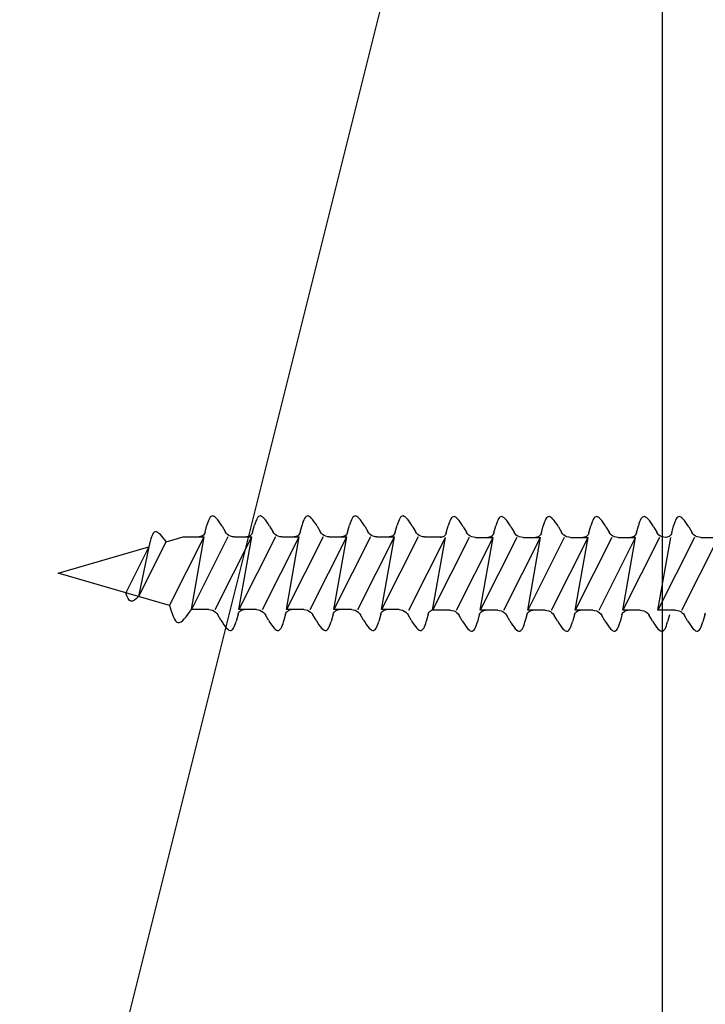
# Model space of a CAD drawing. Extents: x 627 to 3142, y -786 to 350.
# Drawn here: x 2160 to 2177, y 162 to 186 of the extents above; entities that cross this region are included whole.
import ezdxf
from ezdxf import colors
from ezdxf.entities.mleader import LeaderData, LeaderLine
from ezdxf.math import Vec2, Vec3

# ---------------------------------------------------------------- set-up
doc = ezdxf.new("R2010")
doc.units = 0
doc.header["$LTSCALE"] = 10
doc.linetypes.add('DCAD_Solid', pattern=[0])
doc.layers.add('18', color=7, linetype='CONTINUOUS')
doc.layers.add('75', color=9, linetype='CONTINUOUS')
doc.styles.add('ISO', font='ISOSMPLX', dxfattribs={"bigfont": 'AS_SYM'})

msp = doc.modelspace()

# ---------------------------------------------------------------- linework, layer by layer
at = {"layer": '18', "color": 7, "ltscale": 10}
for p, q in [((2130.92, 33.045), (2175.92, 213.059)), ((2175.92, 213.059), (2175.92, 33.045))]:
    msp.add_line(p, q, dxfattribs=at)
at = {"layer": '75', "color": 9, "linetype": 'DCAD_Solid', "ltscale": 0.866264}
for p, q in [((2165.035, 173.751), (2165.019, 173.712)), ((2165.052, 173.784), (2165.035, 173.751)), ((2165.07, 173.81), (2165.052, 173.784)), ((2165.088, 173.829), (2165.07, 173.81)), ((2165.109, 173.839), (2165.088, 173.829)), ((2165.134, 173.841), (2165.109, 173.839)), ((2165.161, 173.831), (2165.134, 173.841)), ((2165.19, 173.811), (2165.161, 173.831)), ((2165.22, 173.782), (2165.19, 173.811)), ((2165.252, 173.745), (2165.22, 173.782)), ((2165.284, 173.7), (2165.252, 173.745)), ((2166.177, 173.751), (2166.161, 173.712)), ((2166.194, 173.784), (2166.177, 173.751)), ((2166.211, 173.81), (2166.194, 173.784)), ((2166.23, 173.829), (2166.211, 173.81)), ((2166.251, 173.839), (2166.23, 173.829)), ((2166.276, 173.841), (2166.251, 173.839)), ((2166.303, 173.831), (2166.276, 173.841)), ((2166.332, 173.811), (2166.303, 173.831)), ((2166.362, 173.782), (2166.332, 173.811)), ((2166.394, 173.745), (2166.362, 173.782)), ((2166.426, 173.7), (2166.394, 173.745)), ((2167.319, 173.751), (2167.303, 173.712)), ((2167.336, 173.784), (2167.319, 173.751)), ((2167.353, 173.81), (2167.336, 173.784)), ((2167.372, 173.829), (2167.353, 173.81)), ((2167.392, 173.839), (2167.372, 173.829)), ((2167.418, 173.841), (2167.392, 173.839)), ((2167.445, 173.831), (2167.418, 173.841)), ((2167.474, 173.811), (2167.445, 173.831)), ((2167.504, 173.782), (2167.474, 173.811)), ((2167.536, 173.745), (2167.504, 173.782)), ((2167.568, 173.7), (2167.536, 173.745)), ((2168.461, 173.751), (2168.445, 173.712)), ((2168.477, 173.784), (2168.461, 173.751)), ((2168.495, 173.81), (2168.477, 173.784)), ((2168.514, 173.829), (2168.495, 173.81)), ((2168.534, 173.839), (2168.514, 173.829)), ((2168.56, 173.841), (2168.534, 173.839)), ((2168.587, 173.831), (2168.56, 173.841)), ((2168.616, 173.811), (2168.587, 173.831)), ((2168.646, 173.782), (2168.616, 173.811)), ((2168.678, 173.745), (2168.646, 173.782)), ((2168.71, 173.7), (2168.678, 173.745)), ((2169.603, 173.751), (2169.587, 173.712)), ((2169.619, 173.784), (2169.603, 173.751)), ((2169.637, 173.81), (2169.619, 173.784)), ((2169.656, 173.829), (2169.637, 173.81)), ((2169.676, 173.839), (2169.656, 173.829)), ((2169.702, 173.841), (2169.676, 173.839)), ((2169.729, 173.831), (2169.702, 173.841)), ((2169.758, 173.811), (2169.729, 173.831)), ((2169.788, 173.782), (2169.758, 173.811)), ((2169.82, 173.745), (2169.788, 173.782)), ((2169.852, 173.7), (2169.82, 173.745)), ((2170.83, 173.736), (2170.814, 173.697)), ((2170.847, 173.769), (2170.83, 173.736)), ((2170.865, 173.795), (2170.847, 173.769)), ((2170.883, 173.813), (2170.865, 173.795)), ((2170.904, 173.824), (2170.883, 173.813)), ((2170.929, 173.826), (2170.904, 173.824)), ((2170.956, 173.816), (2170.929, 173.826)), ((2170.985, 173.796), (2170.956, 173.816)), ((2171.015, 173.767), (2170.985, 173.796)), ((2171.047, 173.73), (2171.015, 173.767)), ((2171.08, 173.685), (2171.047, 173.73)), ((2171.972, 173.736), (2171.956, 173.697)), ((2171.989, 173.769), (2171.972, 173.736)), ((2172.006, 173.795), (2171.989, 173.769)), ((2172.025, 173.813), (2172.006, 173.795)), ((2172.046, 173.824), (2172.025, 173.813)), ((2172.071, 173.826), (2172.046, 173.824)), ((2172.098, 173.816), (2172.071, 173.826)), ((2172.127, 173.796), (2172.098, 173.816)), ((2172.157, 173.767), (2172.127, 173.796)), ((2172.189, 173.73), (2172.157, 173.767)), ((2172.221, 173.685), (2172.189, 173.73)), ((2173.114, 173.736), (2173.098, 173.697)), ((2173.131, 173.769), (2173.114, 173.736)), ((2173.148, 173.795), (2173.131, 173.769)), ((2173.167, 173.813), (2173.148, 173.795)), ((2173.187, 173.824), (2173.167, 173.813)), ((2173.213, 173.826), (2173.187, 173.824)), ((2173.24, 173.816), (2173.213, 173.826)), ((2173.269, 173.796), (2173.24, 173.816)), ((2173.299, 173.767), (2173.269, 173.796)), ((2173.331, 173.73), (2173.299, 173.767)), ((2173.363, 173.685), (2173.331, 173.73)), ((2174.256, 173.736), (2174.24, 173.697)), ((2174.272, 173.769), (2174.256, 173.736)), ((2174.29, 173.795), (2174.272, 173.769)), ((2174.309, 173.813), (2174.29, 173.795)), ((2174.329, 173.824), (2174.309, 173.813)), ((2174.355, 173.826), (2174.329, 173.824)), ((2174.382, 173.816), (2174.355, 173.826)), ((2174.411, 173.796), (2174.382, 173.816)), ((2174.441, 173.767), (2174.411, 173.796)), ((2174.473, 173.73), (2174.441, 173.767)), ((2174.505, 173.685), (2174.473, 173.73)), ((2175.398, 173.736), (2175.382, 173.697)), ((2175.414, 173.769), (2175.398, 173.736)), ((2175.432, 173.795), (2175.414, 173.769)), ((2175.451, 173.813), (2175.432, 173.795)), ((2175.471, 173.824), (2175.451, 173.813)), ((2175.497, 173.826), (2175.471, 173.824)), ((2175.524, 173.816), (2175.497, 173.826)), ((2175.553, 173.796), (2175.524, 173.816)), ((2175.583, 173.767), (2175.553, 173.796)), ((2175.615, 173.73), (2175.583, 173.767)), ((2175.647, 173.685), (2175.615, 173.73)), ((2176.243, 173.736), (2176.227, 173.697)), ((2176.26, 173.769), (2176.243, 173.736)), ((2176.277, 173.795), (2176.26, 173.769)), ((2176.296, 173.813), (2176.277, 173.795)), ((2176.316, 173.824), (2176.296, 173.813)), ((2176.342, 173.826), (2176.316, 173.824)), ((2176.369, 173.816), (2176.342, 173.826)), ((2176.398, 173.796), (2176.369, 173.816)), ((2176.428, 173.767), (2176.398, 173.796)), ((2176.46, 173.73), (2176.428, 173.767)), ((2176.492, 173.685), (2176.46, 173.73)), ((2164.944, 173.45), (2164.989, 173.62)), ((2165.004, 173.668), (2164.989, 173.62)), ((2165.019, 173.712), (2165.004, 173.668)), ((2165.318, 173.65), (2165.284, 173.7)), ((2165.352, 173.594), (2165.318, 173.65)), ((2165.352, 173.594), (2165.428, 173.464)), ((2166.086, 173.45), (2166.131, 173.62)), ((2166.146, 173.668), (2166.131, 173.62)), ((2166.161, 173.712), (2166.146, 173.668)), ((2166.46, 173.65), (2166.426, 173.7)), ((2166.494, 173.594), (2166.46, 173.65)), ((2166.494, 173.594), (2166.57, 173.464)), ((2167.228, 173.45), (2167.273, 173.62)), ((2167.288, 173.668), (2167.273, 173.62)), ((2167.303, 173.712), (2167.288, 173.668)), ((2167.602, 173.65), (2167.568, 173.7)), ((2167.636, 173.594), (2167.602, 173.65)), ((2167.636, 173.594), (2167.712, 173.464)), ((2168.369, 173.45), (2168.415, 173.62)), ((2168.43, 173.668), (2168.415, 173.62)), ((2168.445, 173.712), (2168.43, 173.668)), ((2168.744, 173.65), (2168.71, 173.7)), ((2168.778, 173.594), (2168.744, 173.65)), ((2168.778, 173.594), (2168.854, 173.464)), ((2169.511, 173.45), (2169.557, 173.62)), ((2169.571, 173.668), (2169.557, 173.62)), ((2169.587, 173.712), (2169.571, 173.668)), ((2169.886, 173.65), (2169.852, 173.7)), ((2169.92, 173.594), (2169.886, 173.65)), ((2169.92, 173.594), (2169.996, 173.464)), ((2170.739, 173.435), (2170.784, 173.605)), ((2170.799, 173.653), (2170.784, 173.605)), ((2170.814, 173.697), (2170.799, 173.653)), ((2171.113, 173.634), (2171.08, 173.685)), ((2171.147, 173.579), (2171.113, 173.634)), ((2171.147, 173.579), (2171.223, 173.448)), ((2171.881, 173.435), (2171.926, 173.605)), ((2171.941, 173.653), (2171.926, 173.605)), ((2171.956, 173.697), (2171.941, 173.653)), ((2172.255, 173.634), (2172.221, 173.685)), ((2172.289, 173.579), (2172.255, 173.634)), ((2172.289, 173.579), (2172.365, 173.448)), ((2173.023, 173.435), (2173.068, 173.605)), ((2173.083, 173.653), (2173.068, 173.605)), ((2173.098, 173.697), (2173.083, 173.653)), ((2173.397, 173.634), (2173.363, 173.685)), ((2173.431, 173.579), (2173.397, 173.634)), ((2173.431, 173.579), (2173.507, 173.448)), ((2174.164, 173.435), (2174.21, 173.605)), ((2174.225, 173.653), (2174.21, 173.605)), ((2174.24, 173.697), (2174.225, 173.653)), ((2174.539, 173.634), (2174.505, 173.685)), ((2174.573, 173.579), (2174.539, 173.634)), ((2174.573, 173.579), (2174.649, 173.448)), ((2175.306, 173.435), (2175.352, 173.605)), ((2175.366, 173.653), (2175.352, 173.605)), ((2175.382, 173.697), (2175.366, 173.653)), ((2175.681, 173.634), (2175.647, 173.685)), ((2175.715, 173.579), (2175.681, 173.634)), ((2175.715, 173.579), (2175.791, 173.448)), ((2176.152, 173.435), (2176.197, 173.605)), ((2176.212, 173.653), (2176.197, 173.605)), ((2176.227, 173.697), (2176.212, 173.653)), ((2176.526, 173.634), (2176.492, 173.685)), ((2176.56, 173.579), (2176.526, 173.634)), ((2176.56, 173.579), (2176.636, 173.448)), ((2164.011, 173.221), (2164.418, 173.339)), ((2164.091, 171.685), (2164.923, 173.339)), ((2164.418, 173.339), (2164.923, 173.339)), ((2164.615, 171.589), (2164.923, 173.339)), ((2165.494, 173.339), (2164.615, 171.589)), ((2164.812, 173.34), (2164.799, 173.339)), ((2164.838, 173.344), (2164.812, 173.34)), ((2164.862, 173.353), (2164.838, 173.344)), ((2164.885, 173.366), (2164.862, 173.353)), ((2164.905, 173.383), (2164.885, 173.366)), ((2164.922, 173.403), (2164.905, 173.383)), ((2164.935, 173.426), (2164.922, 173.403)), ((2164.944, 173.45), (2164.935, 173.426)), ((2165.185, 171.589), (2166.065, 173.339)), ((2165.453, 173.429), (2165.428, 173.464)), ((2165.483, 173.398), (2165.453, 173.429)), ((2165.519, 173.373), (2165.483, 173.398)), ((2165.559, 173.354), (2165.519, 173.373)), ((2165.601, 173.343), (2165.559, 173.354)), ((2165.644, 173.339), (2165.601, 173.343)), ((2165.644, 173.339), (2166.065, 173.339)), ((2165.756, 171.589), (2166.065, 173.339)), ((2166.636, 173.339), (2165.756, 171.589)), ((2165.954, 173.34), (2165.941, 173.339)), ((2165.979, 173.344), (2165.954, 173.34)), ((2166.004, 173.353), (2165.979, 173.344)), ((2166.027, 173.366), (2166.004, 173.353)), ((2166.047, 173.383), (2166.027, 173.366)), ((2166.064, 173.403), (2166.047, 173.383)), ((2166.077, 173.426), (2166.064, 173.403)), ((2166.086, 173.45), (2166.077, 173.426)), ((2166.327, 171.589), (2167.207, 173.339)), ((2166.594, 173.429), (2166.57, 173.464)), ((2166.625, 173.398), (2166.594, 173.429)), ((2166.661, 173.373), (2166.625, 173.398)), ((2166.7, 173.354), (2166.661, 173.373)), ((2166.743, 173.343), (2166.7, 173.354)), ((2166.786, 173.339), (2166.743, 173.343)), ((2166.786, 173.339), (2167.207, 173.339)), ((2166.898, 171.589), (2167.207, 173.339)), ((2167.778, 173.339), (2166.898, 171.589)), ((2167.096, 173.34), (2167.083, 173.339)), ((2167.121, 173.344), (2167.096, 173.34)), ((2167.146, 173.353), (2167.121, 173.344)), ((2167.169, 173.366), (2167.146, 173.353)), ((2167.189, 173.383), (2167.169, 173.366)), ((2167.205, 173.403), (2167.189, 173.383)), ((2167.219, 173.426), (2167.205, 173.403)), ((2167.207, 173.339), (2167.207, 173.339)), ((2167.207, 173.339), (2167.207, 173.339)), ((2167.228, 173.45), (2167.219, 173.426)), ((2167.469, 171.589), (2168.349, 173.339)), ((2167.736, 173.429), (2167.712, 173.464)), ((2167.767, 173.398), (2167.736, 173.429)), ((2167.803, 173.373), (2167.767, 173.398)), ((2167.842, 173.354), (2167.803, 173.373)), ((2167.884, 173.343), (2167.842, 173.354)), ((2167.928, 173.339), (2167.884, 173.343)), ((2167.928, 173.339), (2168.349, 173.339)), ((2168.92, 173.339), (2168.04, 171.589)), ((2168.04, 171.589), (2168.349, 173.339)), ((2168.238, 173.34), (2168.225, 173.339)), ((2168.263, 173.344), (2168.238, 173.34)), ((2168.288, 173.353), (2168.263, 173.344)), ((2168.311, 173.366), (2168.288, 173.353)), ((2168.331, 173.383), (2168.311, 173.366)), ((2168.347, 173.403), (2168.331, 173.383)), ((2168.36, 173.426), (2168.347, 173.403)), ((2168.369, 173.45), (2168.36, 173.426)), ((2168.611, 171.589), (2169.491, 173.339)), ((2168.878, 173.429), (2168.854, 173.464)), ((2168.909, 173.398), (2168.878, 173.429)), ((2168.945, 173.373), (2168.909, 173.398)), ((2168.984, 173.354), (2168.945, 173.373)), ((2169.026, 173.343), (2168.984, 173.354)), ((2169.07, 173.339), (2169.026, 173.343)), ((2169.07, 173.339), (2169.491, 173.339)), ((2169.182, 171.589), (2169.491, 173.339)), ((2170.062, 173.339), (2169.182, 171.589)), ((2169.379, 173.34), (2169.366, 173.339)), ((2169.405, 173.344), (2169.379, 173.34)), ((2169.43, 173.353), (2169.405, 173.344)), ((2169.452, 173.366), (2169.43, 173.353)), ((2169.472, 173.383), (2169.452, 173.366)), ((2169.489, 173.403), (2169.472, 173.383)), ((2169.502, 173.426), (2169.489, 173.403)), ((2169.511, 173.45), (2169.502, 173.426)), ((2169.839, 171.574), (2170.718, 173.324)), ((2170.02, 173.429), (2169.996, 173.464)), ((2170.051, 173.398), (2170.02, 173.429)), ((2170.087, 173.373), (2170.051, 173.398)), ((2170.126, 173.354), (2170.087, 173.373)), ((2170.168, 173.343), (2170.126, 173.354)), ((2170.212, 173.339), (2170.168, 173.343)), ((2170.212, 173.339), (2170.633, 173.339)), ((2171.289, 173.324), (2170.41, 171.574)), ((2170.41, 171.574), (2170.718, 173.324)), ((2170.607, 173.325), (2170.594, 173.324)), ((2170.633, 173.329), (2170.607, 173.325)), ((2170.657, 173.338), (2170.633, 173.329)), ((2170.68, 173.351), (2170.657, 173.338)), ((2170.7, 173.368), (2170.68, 173.351)), ((2170.717, 173.388), (2170.7, 173.368)), ((2170.73, 173.411), (2170.717, 173.388)), ((2170.739, 173.435), (2170.73, 173.411)), ((2170.981, 171.574), (2171.86, 173.324)), ((2171.248, 173.414), (2171.223, 173.448)), ((2171.278, 173.383), (2171.248, 173.414)), ((2171.314, 173.358), (2171.278, 173.383)), ((2171.354, 173.339), (2171.314, 173.358)), ((2171.396, 173.328), (2171.354, 173.339)), ((2171.439, 173.324), (2171.396, 173.328)), ((2171.439, 173.324), (2171.86, 173.324)), ((2172.431, 173.324), (2171.551, 171.574)), ((2171.551, 171.574), (2171.86, 173.324)), ((2171.749, 173.325), (2171.736, 173.324)), ((2171.775, 173.329), (2171.749, 173.325)), ((2171.799, 173.338), (2171.775, 173.329)), ((2171.822, 173.351), (2171.799, 173.338)), ((2171.842, 173.368), (2171.822, 173.351)), ((2171.859, 173.388), (2171.842, 173.368)), ((2171.872, 173.411), (2171.859, 173.388)), ((2171.881, 173.435), (2171.872, 173.411)), ((2172.122, 171.574), (2173.002, 173.324)), ((2172.389, 173.414), (2172.365, 173.448)), ((2172.42, 173.383), (2172.389, 173.414)), ((2172.456, 173.358), (2172.42, 173.383)), ((2172.495, 173.339), (2172.456, 173.358)), ((2172.538, 173.328), (2172.495, 173.339)), ((2172.581, 173.324), (2172.538, 173.328)), ((2172.581, 173.324), (2173.002, 173.324)), ((2173.573, 173.324), (2172.693, 171.574)), ((2172.693, 171.574), (2173.002, 173.324)), ((2172.891, 173.325), (2172.878, 173.324)), ((2172.916, 173.329), (2172.891, 173.325)), ((2172.941, 173.338), (2172.916, 173.329)), ((2172.964, 173.351), (2172.941, 173.338)), ((2172.984, 173.368), (2172.964, 173.351)), ((2173.001, 173.388), (2172.984, 173.368)), ((2173.014, 173.411), (2173.001, 173.388)), ((2173.002, 173.324), (2173.002, 173.324)), ((2173.002, 173.324), (2173.002, 173.324)), ((2173.023, 173.435), (2173.014, 173.411)), ((2173.264, 171.574), (2174.144, 173.324)), ((2173.531, 173.414), (2173.507, 173.448)), ((2173.562, 173.383), (2173.531, 173.414)), ((2173.598, 173.358), (2173.562, 173.383)), ((2173.637, 173.339), (2173.598, 173.358)), ((2173.679, 173.328), (2173.637, 173.339)), ((2173.723, 173.324), (2173.679, 173.328)), ((2173.723, 173.324), (2174.144, 173.324)), ((2174.715, 173.324), (2173.835, 171.574)), ((2173.835, 171.574), (2174.144, 173.324)), ((2174.033, 173.325), (2174.02, 173.324)), ((2174.058, 173.329), (2174.033, 173.325)), ((2174.083, 173.338), (2174.058, 173.329)), ((2174.106, 173.351), (2174.083, 173.338)), ((2174.126, 173.368), (2174.106, 173.351)), ((2174.142, 173.388), (2174.126, 173.368)), ((2174.155, 173.411), (2174.142, 173.388)), ((2174.164, 173.435), (2174.155, 173.411)), ((2174.406, 171.574), (2175.286, 173.324)), ((2174.673, 173.414), (2174.649, 173.448)), ((2174.704, 173.383), (2174.673, 173.414)), ((2174.74, 173.358), (2174.704, 173.383)), ((2174.779, 173.339), (2174.74, 173.358)), ((2174.821, 173.328), (2174.779, 173.339)), ((2174.865, 173.324), (2174.821, 173.328)), ((2174.865, 173.324), (2175.286, 173.324)), ((2175.857, 173.324), (2174.977, 171.574)), ((2174.977, 171.574), (2175.286, 173.324)), ((2175.174, 173.325), (2175.161, 173.324)), ((2175.2, 173.329), (2175.174, 173.325)), ((2175.225, 173.338), (2175.2, 173.329)), ((2175.247, 173.351), (2175.225, 173.338)), ((2175.267, 173.368), (2175.247, 173.351)), ((2175.284, 173.388), (2175.267, 173.368)), ((2175.297, 173.411), (2175.284, 173.388)), ((2175.306, 173.435), (2175.297, 173.411)), ((2175.815, 173.414), (2175.791, 173.448)), ((2175.846, 173.383), (2175.815, 173.414)), ((2176.702, 173.324), (2175.822, 171.574)), ((2175.822, 171.574), (2176.131, 173.324)), ((2175.882, 173.358), (2175.846, 173.383)), ((2175.921, 173.339), (2175.882, 173.358)), ((2175.963, 173.328), (2175.921, 173.339)), ((2176.007, 173.324), (2175.963, 173.328)), ((2176.02, 173.325), (2176.007, 173.324)), ((2176.045, 173.329), (2176.02, 173.325)), ((2176.07, 173.338), (2176.045, 173.329)), ((2176.093, 173.351), (2176.07, 173.338)), ((2176.113, 173.368), (2176.093, 173.351)), ((2176.13, 173.388), (2176.113, 173.368)), ((2176.143, 173.411), (2176.13, 173.388)), ((2176.152, 173.435), (2176.143, 173.411)), ((2176.393, 171.574), (2177.273, 173.324)), ((2176.66, 173.414), (2176.636, 173.448)), ((2176.691, 173.383), (2176.66, 173.414)), ((2176.727, 173.358), (2176.691, 173.383)), ((2176.766, 173.339), (2176.727, 173.358)), ((2176.808, 173.328), (2176.766, 173.339)), ((2176.852, 173.324), (2176.808, 173.328)), ((2176.852, 173.324), (2177.273, 173.324)), ((2161.418, 172.464), (2163.595, 173.099)), ((2163.595, 173.099), (2163.039, 171.992)), ((2164.011, 173.224), (2163.346, 171.902)), ((2163.595, 173.099), (2163.346, 171.902)), ((2164.091, 171.685), (2161.418, 172.464)), ((2165.036, 171.589), (2164.615, 171.589)), ((2165.036, 171.589), (2165.079, 171.585)), ((2165.079, 171.585), (2165.121, 171.574)), ((2165.121, 171.574), (2165.161, 171.556)), ((2165.161, 171.556), (2165.196, 171.531)), ((2165.196, 171.531), (2165.227, 171.5)), ((2165.227, 171.5), (2165.252, 171.465)), ((2165.327, 171.335), (2165.252, 171.465)), ((2165.736, 171.478), (2165.69, 171.308)), ((2165.736, 171.478), (2165.745, 171.503)), ((2165.745, 171.503), (2165.758, 171.525)), ((2166.177, 171.589), (2165.756, 171.589)), ((2165.758, 171.525), (2165.775, 171.545)), ((2165.775, 171.545), (2165.795, 171.562)), ((2165.795, 171.562), (2165.817, 171.575)), ((2165.817, 171.575), (2165.842, 171.584)), ((2165.842, 171.584), (2165.868, 171.589)), ((2165.868, 171.589), (2165.881, 171.589)), ((2166.177, 171.589), (2166.221, 171.585)), ((2166.221, 171.585), (2166.263, 171.574)), ((2166.263, 171.574), (2166.302, 171.556)), ((2166.302, 171.556), (2166.338, 171.531)), ((2166.338, 171.531), (2166.369, 171.5)), ((2166.369, 171.5), (2166.394, 171.465)), ((2166.469, 171.335), (2166.394, 171.465)), ((2166.878, 171.478), (2166.832, 171.308)), ((2166.878, 171.478), (2166.887, 171.503)), ((2166.887, 171.503), (2166.9, 171.525)), ((2167.319, 171.589), (2166.898, 171.589)), ((2166.9, 171.525), (2166.917, 171.545)), ((2166.917, 171.545), (2166.937, 171.562)), ((2166.937, 171.562), (2166.959, 171.575)), ((2166.959, 171.575), (2166.984, 171.584)), ((2166.984, 171.584), (2167.01, 171.589)), ((2167.01, 171.589), (2167.023, 171.589)), ((2167.319, 171.589), (2167.363, 171.585)), ((2167.363, 171.585), (2167.405, 171.574)), ((2167.405, 171.574), (2167.444, 171.556)), ((2167.444, 171.556), (2167.48, 171.531)), ((2167.48, 171.531), (2167.511, 171.5)), ((2167.511, 171.5), (2167.535, 171.465)), ((2167.611, 171.335), (2167.535, 171.465)), ((2168.02, 171.478), (2167.974, 171.308)), ((2168.02, 171.478), (2168.029, 171.503)), ((2168.029, 171.503), (2168.042, 171.525)), ((2168.461, 171.589), (2168.04, 171.589)), ((2168.042, 171.525), (2168.059, 171.545)), ((2168.059, 171.545), (2168.079, 171.562)), ((2168.079, 171.562), (2168.101, 171.575)), ((2168.101, 171.575), (2168.126, 171.584)), ((2168.126, 171.584), (2168.152, 171.589)), ((2168.152, 171.589), (2168.165, 171.589)), ((2168.461, 171.589), (2168.505, 171.585)), ((2168.505, 171.585), (2168.547, 171.574)), ((2168.547, 171.574), (2168.586, 171.556)), ((2168.586, 171.556), (2168.622, 171.531)), ((2168.622, 171.531), (2168.653, 171.5)), ((2168.653, 171.5), (2168.677, 171.465)), ((2168.753, 171.335), (2168.677, 171.465)), ((2169.162, 171.478), (2169.116, 171.308)), ((2169.162, 171.478), (2169.171, 171.503)), ((2169.171, 171.503), (2169.184, 171.525)), ((2169.603, 171.589), (2169.182, 171.589)), ((2169.184, 171.525), (2169.2, 171.545)), ((2169.2, 171.545), (2169.22, 171.562)), ((2169.22, 171.562), (2169.243, 171.575)), ((2169.243, 171.575), (2169.268, 171.584)), ((2169.268, 171.584), (2169.293, 171.589)), ((2169.293, 171.589), (2169.306, 171.589)), ((2169.603, 171.589), (2169.647, 171.585)), ((2169.647, 171.585), (2169.689, 171.574)), ((2169.689, 171.574), (2169.728, 171.556)), ((2169.728, 171.556), (2169.764, 171.531)), ((2169.764, 171.531), (2169.795, 171.5)), ((2169.795, 171.5), (2169.819, 171.465)), ((2169.895, 171.335), (2169.819, 171.465)), ((2170.303, 171.478), (2170.258, 171.308)), ((2170.303, 171.478), (2170.312, 171.503)), ((2170.312, 171.503), (2170.326, 171.525)), ((2170.326, 171.525), (2170.342, 171.545)), ((2170.342, 171.545), (2170.362, 171.562)), ((2170.362, 171.562), (2170.385, 171.575)), ((2170.385, 171.575), (2170.41, 171.584)), ((2170.41, 171.584), (2170.435, 171.589)), ((2170.831, 171.574), (2170.41, 171.574)), ((2170.435, 171.589), (2170.448, 171.589)), ((2170.831, 171.574), (2170.874, 171.57)), ((2170.874, 171.57), (2170.916, 171.559)), ((2170.916, 171.559), (2170.956, 171.541)), ((2170.956, 171.541), (2170.991, 171.516)), ((2170.991, 171.516), (2171.022, 171.485)), ((2171.022, 171.485), (2171.047, 171.45)), ((2171.122, 171.32), (2171.047, 171.45)), ((2171.531, 171.463), (2171.485, 171.293)), ((2171.531, 171.463), (2171.54, 171.488)), ((2171.54, 171.488), (2171.553, 171.51)), ((2171.972, 171.574), (2171.551, 171.574)), ((2171.553, 171.51), (2171.57, 171.53)), ((2171.57, 171.53), (2171.59, 171.547)), ((2171.59, 171.547), (2171.612, 171.56)), ((2171.612, 171.56), (2171.637, 171.569)), ((2171.637, 171.569), (2171.663, 171.574)), ((2171.663, 171.574), (2171.676, 171.574)), ((2171.972, 171.574), (2172.016, 171.57)), ((2172.016, 171.57), (2172.058, 171.559)), ((2172.058, 171.559), (2172.097, 171.541)), ((2172.097, 171.541), (2172.133, 171.516)), ((2172.133, 171.516), (2172.164, 171.485)), ((2172.164, 171.485), (2172.189, 171.45)), ((2172.264, 171.32), (2172.189, 171.45)), ((2172.673, 171.463), (2172.627, 171.293)), ((2172.673, 171.463), (2172.682, 171.488)), ((2172.682, 171.488), (2172.695, 171.51)), ((2173.114, 171.574), (2172.693, 171.574)), ((2172.695, 171.51), (2172.712, 171.53)), ((2172.712, 171.53), (2172.732, 171.547)), ((2172.732, 171.547), (2172.754, 171.56)), ((2172.754, 171.56), (2172.779, 171.569)), ((2172.779, 171.569), (2172.805, 171.574)), ((2172.805, 171.574), (2172.818, 171.574)), ((2173.114, 171.574), (2173.158, 171.57)), ((2173.158, 171.57), (2173.2, 171.559)), ((2173.2, 171.559), (2173.239, 171.541)), ((2173.239, 171.541), (2173.275, 171.516)), ((2173.275, 171.516), (2173.306, 171.485)), ((2173.306, 171.485), (2173.33, 171.45)), ((2173.406, 171.32), (2173.33, 171.45)), ((2173.815, 171.463), (2173.769, 171.293)), ((2173.815, 171.463), (2173.824, 171.488)), ((2173.824, 171.488), (2173.837, 171.51)), ((2174.256, 171.574), (2173.835, 171.574)), ((2173.837, 171.51), (2173.854, 171.53)), ((2173.854, 171.53), (2173.874, 171.547)), ((2173.874, 171.547), (2173.896, 171.56)), ((2173.896, 171.56), (2173.921, 171.569)), ((2173.921, 171.569), (2173.947, 171.574)), ((2173.947, 171.574), (2173.96, 171.574)), ((2174.256, 171.574), (2174.3, 171.57)), ((2174.3, 171.57), (2174.342, 171.559)), ((2174.342, 171.559), (2174.381, 171.541)), ((2174.381, 171.541), (2174.417, 171.516)), ((2174.417, 171.516), (2174.448, 171.485)), ((2174.448, 171.485), (2174.472, 171.45)), ((2174.548, 171.32), (2174.472, 171.45)), ((2174.957, 171.463), (2174.911, 171.293)), ((2174.957, 171.463), (2174.966, 171.488)), ((2174.966, 171.488), (2174.979, 171.51)), ((2175.398, 171.574), (2174.977, 171.574)), ((2174.979, 171.51), (2174.995, 171.53)), ((2174.995, 171.53), (2175.016, 171.547)), ((2175.016, 171.547), (2175.038, 171.56)), ((2175.038, 171.56), (2175.063, 171.569)), ((2175.063, 171.569), (2175.088, 171.574)), ((2175.088, 171.574), (2175.101, 171.574)), ((2175.398, 171.574), (2175.442, 171.57)), ((2175.442, 171.57), (2175.484, 171.559)), ((2175.484, 171.559), (2175.523, 171.541)), ((2175.523, 171.541), (2175.559, 171.516)), ((2175.559, 171.516), (2175.59, 171.485)), ((2175.59, 171.485), (2175.614, 171.45)), ((2175.69, 171.32), (2175.614, 171.45)), ((2176.243, 171.574), (2175.822, 171.574)), ((2176.099, 171.463), (2176.053, 171.293)), ((2176.243, 171.574), (2176.287, 171.57)), ((2176.287, 171.57), (2176.329, 171.559)), ((2176.329, 171.559), (2176.368, 171.541)), ((2176.368, 171.541), (2176.404, 171.516)), ((2176.404, 171.516), (2176.435, 171.485)), ((2176.435, 171.485), (2176.459, 171.45)), ((2176.535, 171.32), (2176.459, 171.45)), ((2176.944, 171.463), (2176.898, 171.293)), ((2176.944, 171.463), (2176.953, 171.488)), ((2176.953, 171.488), (2176.966, 171.51)), ((2165.327, 171.335), (2165.362, 171.279)), ((2165.362, 171.279), (2165.395, 171.228)), ((2165.395, 171.228), (2165.428, 171.184)), ((2165.428, 171.184), (2165.459, 171.146)), ((2165.459, 171.146), (2165.489, 171.117)), ((2165.61, 171.119), (2165.628, 171.145)), ((2165.628, 171.145), (2165.645, 171.178)), ((2165.645, 171.178), (2165.661, 171.216)), ((2165.661, 171.216), (2165.676, 171.26)), ((2165.676, 171.26), (2165.69, 171.308)), ((2166.469, 171.335), (2166.504, 171.279)), ((2166.504, 171.279), (2166.537, 171.228)), ((2166.537, 171.228), (2166.57, 171.184)), ((2166.57, 171.184), (2166.601, 171.146)), ((2166.601, 171.146), (2166.631, 171.117)), ((2166.752, 171.119), (2166.77, 171.145)), ((2166.77, 171.145), (2166.787, 171.178)), ((2166.787, 171.178), (2166.803, 171.216)), ((2166.803, 171.216), (2166.818, 171.26)), ((2166.818, 171.26), (2166.832, 171.308)), ((2167.611, 171.335), (2167.645, 171.279)), ((2167.645, 171.279), (2167.679, 171.228)), ((2167.679, 171.228), (2167.711, 171.184)), ((2167.711, 171.184), (2167.743, 171.146)), ((2167.743, 171.146), (2167.773, 171.117)), ((2167.894, 171.119), (2167.912, 171.145)), ((2167.912, 171.145), (2167.928, 171.178)), ((2167.928, 171.178), (2167.944, 171.216)), ((2167.944, 171.216), (2167.96, 171.26)), ((2167.96, 171.26), (2167.974, 171.308)), ((2168.753, 171.335), (2168.787, 171.279)), ((2168.787, 171.279), (2168.821, 171.228)), ((2168.821, 171.228), (2168.853, 171.184)), ((2168.853, 171.184), (2168.885, 171.146)), ((2168.885, 171.146), (2168.915, 171.117)), ((2169.036, 171.119), (2169.054, 171.145)), ((2169.054, 171.145), (2169.07, 171.178)), ((2169.07, 171.178), (2169.086, 171.216)), ((2169.086, 171.216), (2169.101, 171.26)), ((2169.101, 171.26), (2169.116, 171.308)), ((2169.895, 171.335), (2169.929, 171.279)), ((2169.929, 171.279), (2169.963, 171.228)), ((2169.963, 171.228), (2169.995, 171.184)), ((2169.995, 171.184), (2170.027, 171.146)), ((2170.027, 171.146), (2170.057, 171.117)), ((2170.178, 171.119), (2170.195, 171.145)), ((2170.195, 171.145), (2170.212, 171.178)), ((2170.212, 171.178), (2170.228, 171.216)), ((2170.228, 171.216), (2170.243, 171.26)), ((2170.243, 171.26), (2170.258, 171.308)), ((2171.122, 171.32), (2171.157, 171.264)), ((2171.157, 171.264), (2171.19, 171.213)), ((2171.19, 171.213), (2171.223, 171.169)), ((2171.223, 171.169), (2171.254, 171.131)), ((2171.254, 171.131), (2171.284, 171.102)), ((2171.405, 171.104), (2171.423, 171.13)), ((2171.423, 171.13), (2171.44, 171.163)), ((2171.44, 171.163), (2171.456, 171.201)), ((2171.456, 171.201), (2171.471, 171.245)), ((2171.471, 171.245), (2171.485, 171.293)), ((2172.264, 171.32), (2172.299, 171.264)), ((2172.299, 171.264), (2172.332, 171.213)), ((2172.332, 171.213), (2172.365, 171.169)), ((2172.365, 171.169), (2172.396, 171.131)), ((2172.396, 171.131), (2172.426, 171.102)), ((2172.547, 171.104), (2172.565, 171.13)), ((2172.565, 171.13), (2172.582, 171.163)), ((2172.582, 171.163), (2172.598, 171.201)), ((2172.598, 171.201), (2172.613, 171.245)), ((2172.613, 171.245), (2172.627, 171.293)), ((2173.406, 171.32), (2173.44, 171.264)), ((2173.44, 171.264), (2173.474, 171.213)), ((2173.474, 171.213), (2173.507, 171.169)), ((2173.507, 171.169), (2173.538, 171.131)), ((2173.538, 171.131), (2173.568, 171.102)), ((2173.689, 171.104), (2173.707, 171.13)), ((2173.707, 171.13), (2173.724, 171.163)), ((2173.724, 171.163), (2173.739, 171.201)), ((2173.739, 171.201), (2173.755, 171.245)), ((2173.755, 171.245), (2173.769, 171.293)), ((2174.548, 171.32), (2174.582, 171.264)), ((2174.582, 171.264), (2174.616, 171.213)), ((2174.616, 171.213), (2174.648, 171.169)), ((2174.648, 171.169), (2174.68, 171.131)), ((2174.68, 171.131), (2174.71, 171.102)), ((2174.831, 171.104), (2174.849, 171.13)), ((2174.849, 171.13), (2174.865, 171.163)), ((2174.865, 171.163), (2174.881, 171.201)), ((2174.881, 171.201), (2174.896, 171.245)), ((2174.896, 171.245), (2174.911, 171.293)), ((2175.69, 171.32), (2175.724, 171.264)), ((2175.724, 171.264), (2175.758, 171.213)), ((2175.758, 171.213), (2175.79, 171.169)), ((2175.79, 171.169), (2175.822, 171.131)), ((2175.822, 171.131), (2175.852, 171.102)), ((2175.973, 171.104), (2175.991, 171.13)), ((2175.991, 171.13), (2176.007, 171.163)), ((2176.007, 171.163), (2176.023, 171.201)), ((2176.023, 171.201), (2176.038, 171.245)), ((2176.038, 171.245), (2176.053, 171.293)), ((2176.535, 171.32), (2176.569, 171.264)), ((2176.569, 171.264), (2176.603, 171.213)), ((2176.603, 171.213), (2176.636, 171.169)), ((2176.636, 171.169), (2176.667, 171.131)), ((2176.667, 171.131), (2176.697, 171.102)), ((2176.818, 171.104), (2176.836, 171.13)), ((2176.836, 171.13), (2176.853, 171.163)), ((2176.853, 171.163), (2176.868, 171.201)), ((2176.868, 171.201), (2176.884, 171.245)), ((2176.884, 171.245), (2176.898, 171.293)), ((2165.489, 171.117), (2165.518, 171.097)), ((2165.518, 171.097), (2165.545, 171.088)), ((2165.545, 171.088), (2165.571, 171.089)), ((2165.571, 171.089), (2165.591, 171.1)), ((2165.591, 171.1), (2165.61, 171.119)), ((2166.631, 171.117), (2166.66, 171.097)), ((2166.66, 171.097), (2166.687, 171.088)), ((2166.687, 171.088), (2166.713, 171.089)), ((2166.713, 171.089), (2166.733, 171.1)), ((2166.733, 171.1), (2166.752, 171.119)), ((2167.773, 171.117), (2167.802, 171.097)), ((2167.802, 171.097), (2167.829, 171.088)), ((2167.829, 171.088), (2167.855, 171.089)), ((2167.855, 171.089), (2167.875, 171.1)), ((2167.875, 171.1), (2167.894, 171.119)), ((2168.915, 171.117), (2168.944, 171.097)), ((2168.944, 171.097), (2168.971, 171.088)), ((2168.971, 171.088), (2168.997, 171.089)), ((2168.997, 171.089), (2169.017, 171.1)), ((2169.017, 171.1), (2169.036, 171.119)), ((2170.057, 171.117), (2170.086, 171.097)), ((2170.086, 171.097), (2170.113, 171.088)), ((2170.113, 171.088), (2170.139, 171.089)), ((2170.139, 171.089), (2170.159, 171.1)), ((2170.159, 171.1), (2170.178, 171.119)), ((2171.284, 171.102), (2171.313, 171.082)), ((2171.313, 171.082), (2171.34, 171.073)), ((2171.34, 171.073), (2171.366, 171.074)), ((2171.366, 171.074), (2171.386, 171.085)), ((2171.386, 171.085), (2171.405, 171.104)), ((2172.426, 171.102), (2172.455, 171.082)), ((2172.455, 171.082), (2172.482, 171.073)), ((2172.482, 171.073), (2172.508, 171.074)), ((2172.508, 171.074), (2172.528, 171.085)), ((2172.528, 171.085), (2172.547, 171.104)), ((2173.568, 171.102), (2173.597, 171.082)), ((2173.597, 171.082), (2173.624, 171.073)), ((2173.624, 171.073), (2173.65, 171.074)), ((2173.65, 171.074), (2173.67, 171.085)), ((2173.67, 171.085), (2173.689, 171.104)), ((2174.71, 171.102), (2174.739, 171.082)), ((2174.739, 171.082), (2174.766, 171.073)), ((2174.766, 171.073), (2174.792, 171.074)), ((2174.792, 171.074), (2174.812, 171.085)), ((2174.812, 171.085), (2174.831, 171.104)), ((2175.852, 171.102), (2175.881, 171.082)), ((2175.881, 171.082), (2175.908, 171.073)), ((2175.908, 171.073), (2175.934, 171.074)), ((2175.934, 171.074), (2175.954, 171.085)), ((2175.954, 171.085), (2175.973, 171.104)), ((2176.697, 171.102), (2176.726, 171.082)), ((2176.726, 171.082), (2176.753, 171.073)), ((2176.753, 171.073), (2176.779, 171.074)), ((2176.779, 171.074), (2176.799, 171.085)), ((2176.799, 171.085), (2176.818, 171.104))]:
    msp.add_line(p, q, dxfattribs=at)
for points in [[(2164.011, 173.224), (2163.751, 173.461), (2163.596, 173.103)], [(2163.346, 171.902), (2163.164, 171.79), (2163.039, 171.992)], [(2164.091, 171.685), (2164.299, 171.278), (2164.615, 171.589)]]:
    msp.add_spline(points, degree=3, dxfattribs=at)

# ---------------------------------------------------------------- leaders
at = {"layer": '18'}
ml = msp.add_multileader_mtext('Standard', dxfattribs=at)
ml.set_content('\\pxsm0.8;{\\fArial|b0|i0|c0|p34;Cricket diverter recommended where required}', color=256, style='ISO')
ml.set_leader_properties()
ml.build(insert=Vec2(0, 0))
ml.multileader.update_dxf_attribs({"dogleg_length": 2.5, "arrow_head_size": 12.5, "scale": 5})
ctx = ml.context
ctx.base_point, ctx.scale, ctx.char_height, ctx.arrow_head_size, ctx.landing_gap_size, ctx.plane_origin = Vec3(1542.855, 293.946), 5, 12.5, 12.5, 7.5, Vec3(1494.356, 139.205)
notes = []
notes.append((ctx, [(0, (1, 1, 0), (1530.355, 293.946), (1, 0), 12.5, [(0, [(1515.859, 160.492)], 0, [])])]))
ctx.mtext.insert, ctx.mtext.width, ctx.mtext.flow_direction = Vec3(1550.355, 301.931), 210.70316, 5
for ctx, leaders in notes:
    for number, flags, end, landing, length, lines in leaders:
        leader = LeaderData()
        leader.index, (leader.has_last_leader_line, leader.has_dogleg_vector, leader.attachment_direction) = number, flags
        leader.last_leader_point, leader.dogleg_vector, leader.dogleg_length = Vec3(end), Vec3(landing), length
        for number, points, colour, breaks in lines:
            line = LeaderLine()
            line.index, line.vertices, line.color, line.breaks = number, Vec3.list(points), colors.encode_raw_color(colour), breaks
            leader.lines.append(line)
        ctx.leaders.append(leader)

doc.saveas('drawing.dxf')
